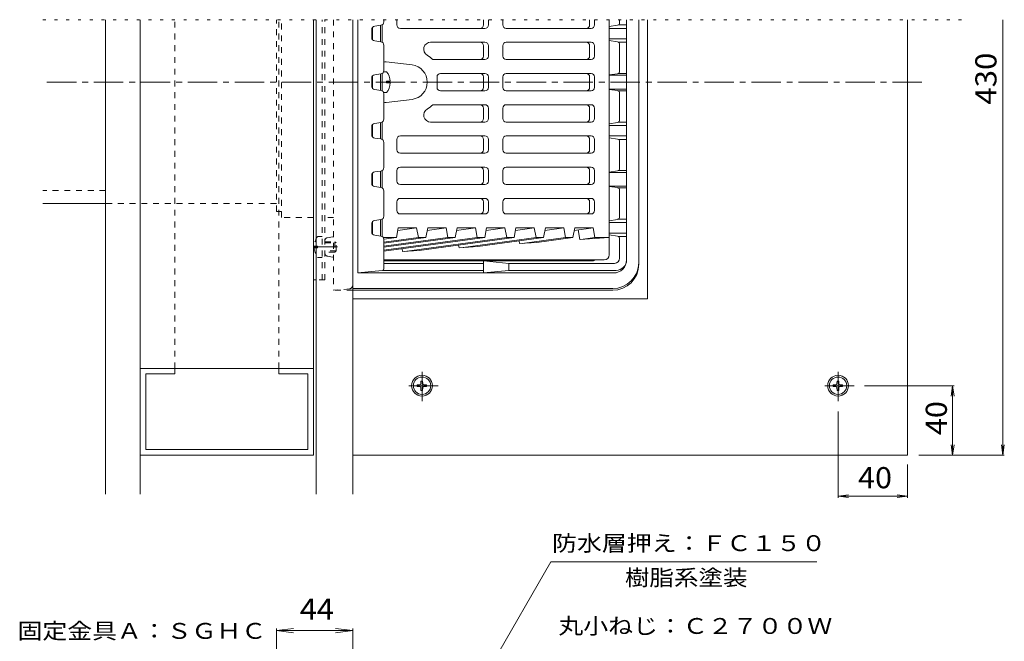
# Model space of a CAD drawing. Units: millimetres. Extents: x -695 to 667, y -551 to 491.
# Drawn here: x -693 to -125, y 133 to 491 of the extents above; entities that cross this region are included whole.
import ezdxf

# ---------------------------------------------------------------- set-up
doc = ezdxf.new("R2010")
doc.units = ezdxf.units.MM
doc.header["$LTSCALE"] = 4
for name, pattern in [('JWW_CENTER1', [6.773333, 4.233333, -0.846667, 0.846667, -0.846667]), ('JWW_DASHED1', [1.693333, 0.846667, -0.846667]), ('JWW_HOJO', [1.693333, -1.27, 0.423333])]:
    doc.linetypes.add(name, pattern=pattern)
for name, color, linetype in [('4-0', 7, 'Continuous'), ('4-1', 7, 'Continuous'), ('4-2', 7, 'Continuous'), ('4-3', 7, 'Continuous'), ('4-4', 7, 'Continuous'), ('4-5', 7, 'Continuous'), ('4-8', 7, 'Continuous'), ('4-A', 7, 'Continuous'), ('4-B', 7, 'Continuous'), ('4-C', 7, 'Continuous'), ('4-F', 7, 'Continuous')]:
    doc.layers.add(name, color=color, linetype=linetype)
doc.styles.add('ＭＳ ゴシック', font='txt', dxfattribs={"height": 1})

msp = doc.modelspace()

# ---------------------------------------------------------------- linework, layer by layer
at = {"layer": '4-0', "color": 4, "linetype": 'JWW_HOJO', "lineweight": 9}
msp.add_line((-679.32, 491.36), (-146.1, 491.36), dxfattribs=at)
at = {"layer": '4-0', "color": 4, "linetype": 'JWW_DASHED1', "lineweight": 9}
for p, q in [((-544.56, 380.86), (-544.56, 491.36)), ((-541.63, 377.36), (-541.63, 491.36)), ((-511.56, 491.36), (-511.56, 335.36)), ((-541.63, 380.86), (-544.56, 380.86)), ((-523.16, 377.36), (-541.63, 377.36)), ((-511.56, 377.36), (-516.56, 377.36)), ((-515.34, 365.59), (-511.56, 366.32)), ((-515.34, 355.13), (-511.56, 354.41)), ((-502.38, 336.2), (-511.56, 335.36)), ((-500.56, 335.36), (-511.56, 335.36))]:
    msp.add_line(p, q, dxfattribs=at)
at = {"layer": '4-0', "color": 4, "linetype": 'Continuous', "lineweight": 9}
for p, q in [((-335.56, 350.36), (-335.56, 491.36)), ((-350.56, 336.36), (-500.56, 336.36)), ((-350.56, 335.36), (-500.56, 335.36))]:
    msp.add_line(p, q, dxfattribs=at)
at = {"layer": '4-0', "color": 4, "linetype": 'JWW_CENTER1', "lineweight": 9}
for p, q in [((-172.29, 455.36), (-679.32, 455.36)), ((-522.87, 360.36), (-509.24, 360.36))]:
    msp.add_line(p, q, dxfattribs=at)
at = {"layer": '4-0', "color": 4, "linetype": 'JWW_DASHED1', "lineweight": 9}
for centre, radius, start, end in [((-515.06, 364.12), 1.5, 100.7847, 180), ((-515.06, 356.6), 1.5, 180, 259.2153), ((-502.56, 338.19), 2, 275.1951, 0)]:
    msp.add_arc(centre, radius, start, end, dxfattribs=at)
at = {"layer": '4-0', "color": 4, "linetype": 'Continuous', "lineweight": 9}
for centre in [(-350.56, 351.36), (-350.56, 350.36)]:
    msp.add_arc(centre, 15, 270, 0, dxfattribs=at)
at = {"layer": '4-1', "color": 6, "linetype": 'Continuous', "lineweight": 9}
for p, q in [((-497.56, 491.36), (-497.56, 345.36)), ((-482.56, 490.1), (-482.56, 491.36)), ((-346.56, 491.36), (-346.56, 489.64)), ((-342.56, 491.36), (-342.56, 352.86)), ((-489.56, 485.63), (-489.56, 481.1)), ((-487.84, 487.61), (-484.27, 488.12)), ((-352.56, 487.4), (-347.82, 488.16)), ((-352.56, 486.36), (-342.56, 486.36)), ((-347.27, 488.36), (-342.56, 488.36)), ((-487.84, 479.12), (-484.27, 478.61)), ((-352.56, 480.36), (-342.56, 480.36)), ((-352.56, 479.32), (-347.82, 478.56)), ((-347.27, 478.36), (-342.56, 478.36)), ((-482.56, 462.1), (-482.56, 476.63)), ((-346.56, 461.67), (-346.56, 477.08)), ((-487.84, 459.61), (-484.27, 460.12)), ((-352.56, 459.52), (-347.85, 460.18)), ((-347.32, 460.36), (-342.56, 460.36)), ((-489.56, 457.63), (-489.56, 453.1)), ((-352.56, 459.36), (-342.56, 459.36)), ((-487.84, 451.12), (-484.27, 450.61)), ((-352.56, 451.36), (-342.56, 451.36)), ((-352.56, 451.2), (-347.85, 450.54)), ((-347.32, 450.36), (-342.56, 450.36)), ((-346.56, 449.06), (-346.56, 433.64)), ((-482.56, 448.63), (-482.56, 434.1)), ((-487.84, 431.61), (-484.27, 432.12)), ((-352.56, 431.4), (-347.82, 432.16)), ((-347.27, 432.36), (-342.56, 432.36)), ((-489.56, 425.1), (-489.56, 429.63)), ((-352.56, 430.36), (-342.56, 430.36)), ((-487.84, 423.12), (-484.27, 422.61)), ((-482.56, 420.63), (-482.56, 406.1)), ((-352.56, 424.36), (-342.56, 424.36)), ((-352.56, 423.32), (-347.82, 422.56)), ((-347.27, 422.36), (-342.56, 422.36)), ((-346.56, 405.67), (-346.56, 421.08)), ((-487.84, 403.61), (-484.27, 404.12)), ((-352.56, 403.52), (-347.85, 404.18)), ((-352.56, 403.36), (-342.56, 403.36)), ((-347.32, 404.36), (-342.56, 404.36)), ((-489.56, 397.1), (-489.56, 401.63)), ((-487.84, 395.12), (-484.27, 394.61)), ((-482.56, 392.63), (-482.56, 378.1)), ((-352.56, 395.36), (-342.56, 395.36)), ((-352.56, 395.2), (-347.85, 394.54)), ((-347.85, 394.36), (-342.56, 394.36)), ((-346.56, 393.06), (-346.56, 377.64)), ((-487.84, 375.61), (-484.27, 376.12)), ((-352.56, 375.4), (-347.82, 376.16)), ((-347.82, 376.36), (-342.56, 376.36)), ((-489.56, 369.1), (-489.56, 373.63)), ((-352.56, 374.36), (-342.56, 374.36)), ((-487.84, 367.12), (-484.27, 366.61)), ((-482.56, 347.77), (-482.56, 364.63)), ((-352.56, 368.36), (-342.56, 368.36)), ((-352.56, 367.32), (-347.82, 366.56)), ((-347.27, 366.36), (-342.56, 366.36)), ((-346.56, 365.08), (-346.56, 353.86)), ((-362.07, 352.36), (-482.56, 352.36)), ((-425.07, 352.36), (-425.07, 345.36)), ((-425.07, 352.36), (-410.56, 350.86)), ((-483.46, 346.77), (-497.56, 345.36)), ((-425.07, 346.86), (-483.13, 346.86)), ((-425.07, 350.86), (-482.56, 350.86)), ((-425.07, 345.36), (-410.56, 346.86)), ((-410.56, 350.86), (-410.56, 346.86)), ((-349.56, 350.86), (-410.56, 350.86)), ((-348.56, 346.86), (-410.56, 346.86)), ((-350.06, 345.36), (-497.56, 345.36))]:
    msp.add_line(p, q, dxfattribs=at)
for centre, radius, start, end in [((-484.56, 490.1), 2, 278.13, 0), ((-348.06, 489.64), 1.5, 279.0806, 0), ((-487.56, 485.63), 2, 98.13, 180), ((-487.56, 481.1), 2, 180, 261.87), ((-484.56, 476.63), 2, 0, 81.87), ((-348.06, 477.08), 1.5, 0, 80.9194), ((-484.56, 462.1), 2, 278.13, 0), ((-348.06, 461.67), 1.5, 277.9611, 0), ((-487.56, 457.63), 2, 98.13, 180), ((-487.56, 453.1), 2, 180, 261.87), ((-484.56, 448.63), 2, 0, 81.87), ((-348.06, 449.06), 1.5, 0, 82.0389), ((-484.56, 434.1), 2, 278.13, 0), ((-348.06, 433.64), 1.5, 279.0806, 0), ((-487.56, 429.63), 2, 98.13, 180), ((-487.56, 425.1), 2, 180, 261.87), ((-484.56, 420.63), 2, 0, 81.87), ((-348.06, 421.08), 1.5, 0, 80.9194), ((-487.56, 401.63), 2, 98.13, 180), ((-484.56, 406.1), 2, 278.13, 0), ((-348.06, 405.67), 1.5, 277.9611, 0), ((-487.56, 397.1), 2, 180, 261.87), ((-484.56, 392.63), 2, 0, 81.87), ((-348.06, 393.06), 1.5, 0, 82.0389), ((-487.56, 373.63), 2, 98.13, 180), ((-484.56, 378.1), 2, 278.13, 0), ((-348.06, 377.64), 1.5, 279.0806, 0), ((-487.56, 369.1), 2, 180, 261.87), ((-484.56, 364.63), 2, 0, 81.87), ((-348.06, 365.08), 1.5, 0, 80.9194), ((-362.07, 355.36), 3, 270, 303.5544), ((-350.06, 352.86), 7.5, 270, 0), ((-349.56, 353.86), 3, 270, 0), ((-348.56, 352.86), 6, 270, 0), ((-483.56, 347.77), 1, 275.7107, 0)]:
    msp.add_arc(centre, radius, start, end, dxfattribs=at)
at = {"layer": '4-2', "color": 3, "linetype": 'Continuous', "lineweight": 9}
for p, q in [((-475.07, 488.36), (-475.07, 491.36)), ((-425.13, 488.36), (-425.13, 491.36)), ((-422.3, 488.36), (-422.3, 491.36)), ((-413.99, 491.36), (-413.99, 488.36)), ((-363.87, 488.36), (-363.87, 491.36)), ((-361.04, 488.36), (-361.04, 491.36)), ((-352.56, 355.86), (-352.56, 491.36)), ((-489.06, 486.95), (-489.06, 479.77)), ((-484.56, 488.08), (-484.56, 478.65)), ((-483.56, 488.36), (-483.56, 478.36)), ((-424.3, 486.36), (-473.07, 486.36)), ((-363.04, 486.36), (-411.99, 486.36)), ((-455.61, 478.36), (-424.3, 478.36)), ((-363.04, 478.36), (-411.99, 478.36)), ((-425.13, 470.36), (-425.13, 476.36)), ((-422.3, 470.36), (-422.3, 476.36)), ((-413.99, 470.36), (-413.99, 476.36)), ((-363.87, 470.36), (-363.87, 476.36)), ((-361.04, 470.36), (-361.04, 476.36)), ((-481.3, 467.07), (-466.29, 465.28)), ((-424.3, 468.36), (-454.26, 468.36)), ((-363.04, 468.36), (-411.99, 468.36)), ((-484.56, 450.65), (-484.56, 460.08)), ((-483.56, 450.36), (-483.56, 460.36)), ((-424.3, 460.36), (-449.9, 460.36)), ((-363.04, 460.36), (-411.99, 460.36)), ((-489.06, 458.95), (-489.06, 451.78)), ((-451.9, 452.36), (-451.9, 458.36)), ((-425.13, 452.36), (-425.13, 458.36)), ((-422.3, 452.36), (-422.3, 458.36)), ((-413.99, 452.36), (-413.99, 458.36)), ((-363.87, 452.36), (-363.87, 458.36)), ((-361.04, 452.36), (-361.04, 458.36)), ((-424.3, 450.36), (-449.9, 450.36)), ((-363.04, 450.36), (-411.99, 450.36)), ((-481.3, 443.65), (-466.29, 445.44)), ((-424.3, 442.36), (-454.26, 442.36)), ((-425.13, 440.36), (-425.13, 434.36)), ((-422.3, 440.36), (-422.3, 434.36)), ((-413.99, 440.36), (-413.99, 434.36)), ((-363.04, 442.36), (-411.99, 442.36)), ((-363.87, 440.36), (-363.87, 434.36)), ((-361.04, 440.36), (-361.04, 434.36)), ((-484.56, 422.65), (-484.56, 432.08)), ((-483.56, 422.36), (-483.56, 432.36)), ((-455.61, 432.36), (-424.3, 432.36)), ((-363.04, 432.36), (-411.99, 432.36)), ((-489.06, 423.78), (-489.06, 430.95)), ((-475.07, 422.36), (-475.07, 416.36)), ((-424.3, 424.36), (-473.07, 424.36)), ((-425.13, 422.36), (-425.13, 416.36)), ((-422.3, 422.36), (-422.3, 416.36)), ((-413.99, 416.36), (-413.99, 422.36)), ((-363.04, 424.36), (-411.99, 424.36)), ((-363.87, 422.36), (-363.87, 416.36)), ((-361.04, 422.36), (-361.04, 416.36)), ((-424.3, 414.36), (-473.07, 414.36)), ((-363.04, 414.36), (-411.99, 414.36)), ((-484.56, 394.65), (-484.56, 404.08)), ((-483.56, 394.36), (-483.56, 404.36)), ((-475.07, 404.36), (-475.07, 398.36)), ((-424.3, 406.36), (-473.07, 406.36)), ((-425.13, 404.36), (-425.13, 398.36)), ((-422.3, 404.36), (-422.3, 398.36)), ((-413.99, 398.36), (-413.99, 404.36)), ((-363.04, 406.36), (-411.99, 406.36)), ((-363.87, 404.36), (-363.87, 398.36)), ((-361.04, 404.36), (-361.04, 398.36)), ((-489.06, 395.77), (-489.06, 402.95)), ((-424.3, 396.36), (-473.07, 396.36)), ((-363.04, 396.36), (-411.99, 396.36)), ((-475.07, 386.36), (-475.07, 381.36)), ((-424.3, 388.36), (-473.07, 388.36)), ((-425.13, 386.36), (-425.13, 381.36)), ((-422.3, 386.36), (-422.3, 381.36)), ((-413.99, 381.36), (-413.99, 386.36)), ((-363.04, 388.36), (-411.99, 388.36)), ((-363.87, 386.36), (-363.87, 381.36)), ((-361.04, 386.36), (-361.04, 381.36)), ((-489.06, 367.78), (-489.06, 374.95)), ((-484.56, 366.65), (-484.56, 376.08)), ((-483.56, 366.36), (-483.56, 376.37)), ((-424.3, 379.36), (-473.07, 379.36)), ((-363.04, 379.36), (-411.99, 379.36)), ((-474.27, 371.36), (-475.33, 365.86)), ((-463.67, 371.36), (-474.56, 369.86)), ((-474.27, 371.36), (-463.67, 371.36)), ((-463.67, 371.36), (-462.6, 365.86)), ((-458.36, 365.86), (-457.3, 371.36)), ((-446.7, 371.36), (-457.59, 369.86)), ((-457.3, 371.36), (-446.7, 371.36)), ((-445.63, 365.86), (-446.7, 371.36)), ((-441.39, 365.86), (-440.33, 371.36)), ((-429.72, 371.36), (-440.62, 369.86)), ((-440.33, 371.36), (-429.72, 371.36)), ((-429.72, 371.36), (-428.66, 365.86)), ((-424.42, 365.86), (-423.36, 371.36)), ((-412.75, 371.36), (-423.65, 369.86)), ((-423.36, 371.36), (-412.75, 371.36)), ((-412.75, 371.36), (-411.69, 365.86)), ((-407.45, 365.86), (-406.39, 371.36)), ((-395.78, 371.36), (-406.68, 369.86)), ((-406.39, 371.36), (-395.78, 371.36)), ((-395.78, 371.36), (-394.72, 365.86)), ((-390.48, 365.86), (-389.42, 371.36)), ((-378.81, 371.36), (-389.71, 369.86)), ((-389.42, 371.36), (-378.81, 371.36)), ((-378.81, 371.36), (-377.75, 365.86)), ((-373.51, 365.86), (-372.45, 371.36)), ((-361.84, 371.36), (-372.74, 369.86)), ((-372.45, 371.36), (-361.84, 371.36)), ((-369.45, 364.7), (-370.5, 370.17)), ((-361.84, 371.36), (-360.78, 365.86)), ((-482.98, 365.86), (-475.33, 365.86)), ((-424.42, 365.86), (-482.56, 357.86)), ((-428.66, 365.86), (-482.56, 358.45)), ((-441.39, 365.86), (-482.56, 360.2)), ((-445.63, 365.86), (-482.56, 360.78)), ((-458.36, 365.86), (-482.56, 362.53)), ((-462.6, 365.86), (-482.56, 363.12)), ((-475.33, 365.86), (-482.56, 364.87)), ((-411.69, 365.86), (-470.67, 357.75)), ((-462.6, 365.86), (-458.36, 365.86)), ((-407.45, 365.86), (-462.19, 358.33)), ((-445.63, 365.86), (-441.39, 365.86)), ((-394.72, 365.86), (-436.77, 360.08)), ((-428.66, 365.86), (-424.42, 365.86)), ((-390.48, 365.86), (-428.3, 360.66)), ((-411.69, 365.86), (-407.45, 365.86)), ((-404.3, 362.31), (-404.61, 363.92)), ((-377.75, 365.86), (-402.88, 362.41)), ((-394.72, 365.86), (-390.48, 365.86)), ((-373.51, 365.86), (-394.41, 362.99)), ((-377.75, 365.86), (-373.51, 365.86)), ((-369.45, 364.7), (-352.56, 365.86)), ((-360.78, 365.86), (-368.98, 364.73)), ((-360.78, 365.86), (-352.56, 365.86)), ((-471.77, 357.67), (-472.08, 359.3)), ((-471.77, 357.67), (-462.19, 358.33)), ((-439.16, 359.91), (-439.45, 361.46)), ((-439.16, 359.91), (-428.3, 360.66)), ((-404.3, 362.31), (-394.41, 362.99)), ((-355.56, 352.86), (-482.56, 352.86))]:
    msp.add_line(p, q, dxfattribs=at)
for centre, radius, start, end in [((-473.07, 488.36), 2, 180, 270), ((-427.13, 488.36), 2, 270, 0), ((-424.3, 488.36), 2, 270, 0), ((-411.99, 488.36), 2, 180, 270), ((-365.87, 488.36), 2, 270, 0), ((-363.04, 488.36), 2, 270, 0), ((-455.61, 474.36), 4, 89.9996, 239.7258), ((-427.13, 476.36), 2, 0, 90), ((-424.3, 476.36), 2, 0, 90), ((-411.99, 476.36), 2, 90, 180), ((-365.87, 476.36), 2, 0, 90), ((-363.04, 476.36), 2, 0, 90), ((-481.56, 465.09), 2, 82.7115, 119.9854), ((-466.71, 455.36), 18, 46.2385, 59.7265), ((-427.13, 470.36), 2, 270, 0), ((-424.3, 470.36), 2, 270, 0), ((-411.99, 470.36), 2, 180, 270), ((-365.87, 470.36), 2, 270, 0), ((-363.04, 470.36), 2, 270, 0), ((-467.56, 455.36), 10, 277.2887, 82.7113), ((-449.9, 458.36), 2, 90, 180), ((-427.13, 458.36), 2, 0, 90), ((-424.3, 458.36), 2, 0, 90), ((-411.99, 458.36), 2, 90, 180), ((-365.87, 458.36), 2, 0, 90), ((-363.04, 458.36), 2, 0, 90), ((-449.9, 452.36), 2, 180, 270), ((-427.13, 452.36), 2, 270, 0), ((-424.3, 452.36), 2, 270, 0), ((-411.99, 452.36), 2, 180, 270), ((-365.87, 452.36), 2, 270, 0), ((-363.04, 452.36), 2, 270, 0), ((-481.56, 445.63), 2, 240.0178, 277.2885), ((-455.61, 436.36), 4, 120.2738, 270), ((-466.71, 455.36), 18, 300.2734, 313.7615), ((-427.13, 440.36), 2, 0, 90), ((-424.3, 440.36), 2, 0, 90), ((-411.99, 440.36), 2, 90, 180), ((-365.87, 440.36), 2, 0, 90), ((-363.04, 440.36), 2, 0, 90), ((-427.13, 434.36), 2, 270, 0), ((-424.3, 434.36), 2, 270, 0), ((-411.99, 434.36), 2, 180, 270), ((-365.87, 434.36), 2, 270, 0), ((-363.04, 434.36), 2, 270, 0), ((-473.07, 422.36), 2, 90, 180), ((-427.13, 422.36), 2, 0, 90), ((-424.3, 422.36), 2, 0, 90), ((-411.99, 422.36), 2, 90, 180), ((-365.87, 422.36), 2, 0, 90), ((-363.04, 422.36), 2, 0, 90), ((-473.07, 416.36), 2, 180, 270), ((-427.13, 416.36), 2, 270, 0), ((-424.3, 416.36), 2, 270, 0), ((-411.99, 416.36), 2, 180, 270), ((-365.87, 416.36), 2, 270, 0), ((-363.04, 416.36), 2, 270, 0), ((-473.07, 404.36), 2, 90, 180), ((-427.13, 404.36), 2, 0, 90), ((-424.3, 404.36), 2, 0, 90), ((-411.99, 404.36), 2, 90, 180), ((-365.87, 404.36), 2, 0, 90), ((-363.04, 404.36), 2, 0, 90), ((-473.07, 398.36), 2, 180, 270), ((-427.13, 398.36), 2, 270, 0), ((-424.3, 398.36), 2, 270, 0), ((-411.99, 398.36), 2, 180, 270), ((-365.87, 398.36), 2, 270, 0), ((-363.04, 398.36), 2, 270, 0), ((-473.07, 386.36), 2, 90, 180), ((-427.13, 386.36), 2, 0, 90), ((-424.3, 386.36), 2, 0, 90), ((-411.99, 386.36), 2, 90, 180), ((-365.87, 386.36), 2, 0, 90), ((-363.04, 386.36), 2, 0, 90), ((-473.07, 381.36), 2, 180, 270), ((-427.13, 381.36), 2, 270, 0), ((-424.3, 381.36), 2, 270, 0), ((-411.99, 381.36), 2, 180, 270), ((-365.87, 381.36), 2, 270, 0), ((-363.04, 381.36), 2, 270, 0), ((-355.56, 355.86), 3, 270, 0)]:
    msp.add_arc(centre, radius, start, end, dxfattribs=at)
at = {"layer": '4-3', "color": 4, "linetype": 'Continuous', "lineweight": 9}
for p, q in [((-330.56, 330.36), (-330.56, 491.36)), ((-180.56, 240.36), (-180.56, 491.36)), ((-330.56, 330.36), (-500.56, 330.36)), ((-180.56, 240.36), (-500.56, 240.36))]:
    msp.add_line(p, q, dxfattribs=at)
at = {"layer": '4-3', "color": 4, "linetype": 'JWW_CENTER1', "lineweight": 9}
for p, q in [((-460.56, 271.5), (-460.56, 288.62)), ((-220.56, 271.5), (-220.56, 288.62)), ((-451.3, 280.36), (-469.48, 280.36)), ((-211.3, 280.36), (-229.48, 280.36))]:
    msp.add_line(p, q, dxfattribs=at)
at = {"layer": '4-3', "color": 4, "linetype": 'Continuous', "lineweight": 9}
for centre in [(-460.56, 280.36), (-220.56, 280.36)]:
    msp.add_circle(centre, 6, dxfattribs=at)
at = {"layer": '4-4', "color": 7, "linetype": 'Continuous', "lineweight": 9}
for p, q in [((-544.56, 139.15), (-534.64, 140.46)), ((-544.56, 140.35), (-544.56, -23.16)), ((-544.56, 139.15), (-500.56, 139.15)), ((-544.56, 139.15), (-534.64, 137.85)), ((-500.56, 139.15), (-510.47, 140.46)), ((-500.56, 139.15), (-510.47, 137.85)), ((-500.56, 140.35), (-500.56, 111.61))]:
    msp.add_line(p, q, dxfattribs=at)
at = {"layer": '4-5', "color": 7, "linetype": 'Continuous', "lineweight": 9}
for p, q in [((-491.55, -3.65), (-386.22, 178.78)), ((-386.22, 178.78), (-232.82, 178.78))]:
    msp.add_line(p, q, dxfattribs=at)
at = {"layer": '4-8', "color": 2, "linetype": 'Continuous', "lineweight": 9}
for p, q in [((-523.16, 341.36), (-523.16, 491.36)), ((-521.56, 341.36), (-521.56, 491.36)), ((-521.56, 341.36), (-523.16, 341.36))]:
    msp.add_line(p, q, dxfattribs=at)
at = {"layer": '4-8', "color": 2, "linetype": 'JWW_DASHED1', "lineweight": 9}
for p, q in [((-518.16, 341.36), (-518.16, 491.36)), ((-516.56, 341.36), (-516.56, 491.36)), ((-516.56, 341.36), (-521.56, 341.36))]:
    msp.add_line(p, q, dxfattribs=at)
at = {"layer": '4-A', "color": 2, "linetype": 'Continuous', "lineweight": 9}
for p, q in [((-480.96, 461.36), (-482.7, 461.36)), ((-480.96, 454.88), (-480.96, 455.84)), ((-478.97, 455.84), (-480.96, 455.84)), ((-478.97, 454.88), (-480.96, 454.88)), ((-480.96, 449.36), (-482.7, 449.36)), ((-463.39, 280.86), (-461.94, 280.88)), ((-463.39, 280.86), (-463.39, 279.87)), ((-463.39, 279.87), (-461.94, 279.84)), ((-461.94, 280.88), (-461.44, 281.11)), ((-461.94, 279.84), (-461.44, 279.61)), ((-461.21, 281.61), (-461.44, 281.11)), ((-461.21, 279.11), (-461.44, 279.61)), ((-461.18, 283.06), (-461.21, 281.61)), ((-461.18, 277.66), (-461.21, 279.11)), ((-461.18, 283.06), (-460.2, 283.06)), ((-460.2, 283.06), (-460.17, 281.61)), ((-460.2, 277.66), (-460.17, 279.11)), ((-460.17, 281.61), (-459.94, 281.11)), ((-460.17, 279.11), (-459.94, 279.61)), ((-459.44, 280.88), (-459.94, 281.11)), ((-459.44, 279.84), (-459.94, 279.61)), ((-457.99, 280.86), (-459.44, 280.88)), ((-457.99, 279.87), (-459.44, 279.84)), ((-457.99, 280.86), (-457.99, 279.87)), ((-223.39, 280.86), (-221.94, 280.88)), ((-223.39, 280.86), (-223.39, 279.87)), ((-223.39, 279.87), (-221.94, 279.84)), ((-221.94, 280.88), (-221.44, 281.11)), ((-221.94, 279.84), (-221.44, 279.61)), ((-221.21, 281.61), (-221.44, 281.11)), ((-221.21, 279.11), (-221.44, 279.61)), ((-221.18, 283.06), (-221.21, 281.61)), ((-221.18, 277.66), (-221.21, 279.11)), ((-221.18, 283.06), (-220.2, 283.06)), ((-220.2, 283.06), (-220.17, 281.61)), ((-220.2, 277.66), (-220.17, 279.11)), ((-220.17, 281.61), (-219.94, 281.11)), ((-220.17, 279.11), (-219.94, 279.61)), ((-219.44, 280.88), (-219.94, 281.11)), ((-219.44, 279.84), (-219.94, 279.61)), ((-217.99, 280.86), (-219.44, 280.88)), ((-217.99, 279.87), (-219.44, 279.84)), ((-217.99, 280.86), (-217.99, 279.87)), ((-461.18, 277.66), (-460.2, 277.66)), ((-221.18, 277.66), (-220.2, 277.66))]:
    msp.add_line(p, q, dxfattribs=at)
at = {"layer": '4-A', "color": 2, "linetype": 'JWW_DASHED1', "lineweight": 9}
for p, q in [((-520.76, 366.36), (-518.16, 366.36)), ((-522.75, 360.84), (-520.76, 360.84)), ((-522.75, 359.88), (-520.76, 359.88)), ((-520.76, 360.84), (-520.76, 359.88)), ((-516.56, 363.36), (-510.86, 363.36)), ((-516.56, 362.66), (-510.16, 362.66)), ((-510.16, 358.06), (-516.56, 358.06)), ((-510.16, 362.66), (-510.86, 363.36)), ((-510.86, 363.36), (-510.86, 357.36)), ((-510.86, 357.36), (-510.16, 358.06)), ((-510.16, 358.06), (-510.16, 362.66)), ((-520.76, 354.36), (-518.16, 354.36)), ((-510.86, 357.36), (-516.56, 357.36))]:
    msp.add_line(p, q, dxfattribs=at)
at = {"layer": '4-A', "color": 2, "linetype": 'Continuous', "lineweight": 9}
for centre in [(-460.56, 280.36), (-220.56, 280.36)]:
    msp.add_circle(centre, 5, dxfattribs=at)
for start, end in [(2.7453, 36.8694), (323.1301, 357.2541)]:
    msp.add_arc((-488.96, 455.36), 10, start, end, dxfattribs=at)
at = {"layer": '4-A', "color": 2, "linetype": 'JWW_DASHED1', "lineweight": 9}
for start, end in [(143.1301, 177.2544), (182.7456, 216.8699)]:
    msp.add_arc((-512.76, 360.36), 10, start, end, dxfattribs=at)
at = {"layer": '4-B', "color": 7, "linetype": 'JWW_DASHED1', "lineweight": 9}
for p, q in [((-643.16, 392.86), (-679.32, 392.86)), ((-544.56, 385.36), (-643.16, 385.36))]:
    msp.add_line(p, q, dxfattribs=at)
at = {"layer": '4-B', "color": 7, "linetype": 'Continuous', "lineweight": 9}
msp.add_line((-643.16, 385.36), (-679.32, 385.36), dxfattribs=at)
at = {"layer": '4-C', "color": 7, "linetype": 'Continuous', "lineweight": 9}
for p, q in [((-643.16, 217.81), (-643.16, 491.36)), ((-623.16, 491.36), (-623.16, 217.81)), ((-500.56, 217.81), (-500.56, 491.36)), ((-523.16, 240.36), (-523.16, 341.36)), ((-521.56, 217.81), (-521.56, 341.36)), ((-523.16, 290.36), (-623.16, 290.36)), ((-603.16, 290.36), (-603.16, 287.16)), ((-543.16, 290.36), (-543.16, 287.16)), ((-619.96, 287.16), (-619.96, 243.56)), ((-619.96, 287.16), (-603.16, 287.16)), ((-526.36, 287.16), (-543.16, 287.16)), ((-526.36, 287.16), (-526.36, 243.56)), ((-523.16, 240.36), (-623.16, 240.36)), ((-619.96, 243.56), (-526.36, 243.56))]:
    msp.add_line(p, q, dxfattribs=at)
at = {"layer": '4-C', "color": 7, "linetype": 'JWW_DASHED1', "lineweight": 9}
for p, q in [((-603.16, 290.36), (-603.16, 491.36)), ((-543.16, 290.36), (-543.16, 491.36))]:
    msp.add_line(p, q, dxfattribs=at)
at = {"layer": '4-F', "color": 7, "linetype": 'Continuous', "lineweight": 9}
for p, q in [((-125.57, 240.36), (-125.57, 491.36)), ((-205.3, 280.36), (-153.56, 280.36)), ((-154.46, 280.36), (-155.24, 274.41)), ((-154.46, 240.36), (-154.46, 280.36)), ((-154.46, 280.36), (-153.67, 274.41)), ((-220.56, 265.5), (-220.56, 215.74)), ((-154.46, 240.36), (-155.24, 246.31)), ((-154.46, 240.36), (-153.67, 246.31)), ((-125.57, 240.36), (-126.35, 246.31)), ((-125.57, 240.36), (-124.78, 246.31)), ((-174.05, 240.36), (-124.67, 240.36)), ((-180.56, 234.9), (-180.56, 215.74)), ((-220.56, 216.64), (-214.61, 217.42)), ((-220.56, 216.64), (-180.56, 216.64)), ((-220.56, 216.64), (-214.61, 215.85)), ((-180.56, 216.64), (-186.51, 217.42)), ((-180.56, 216.64), (-186.51, 215.85))]:
    msp.add_line(p, q, dxfattribs=at)

# ---------------------------------------------------------------- texts
at = {"layer": '4-4', "color": 2, "linetype": 'Continuous', "lineweight": 211, "style": 'ＭＳ ゴシック', "width": 1.0625}
msp.add_text('44', height=12.192, dxfattribs=at).set_placement((-531.06, 145.41))
at = {"layer": '4-5', "color": 7, "linetype": 'Continuous', "lineweight": 211, "style": 'ＭＳ ゴシック', "width": 1.151515}
msp.add_text('防水層押え：ＦＣ１５０', height=9.144, dxfattribs=at).set_placement((-385.52, 184.99))
at = {"layer": '4-5', "color": 7, "linetype": 'Continuous', "lineweight": 9, "style": 'ＭＳ ゴシック'}
for s, width, p in [('樹脂系塗装', 1.133333, (-343.52, 165.13)), ('丸小ねじ：Ｃ２７００Ｗ', 1.151515, (-381.92, 137.25)), ('固定金具Ａ：ＳＧＨＣ', 1.15, (-693.92, 134.42))]:
    msp.add_text(s, height=9.144, dxfattribs=dict(at, width=width)).set_placement(p)
at = {"layer": '4-F', "color": 2, "linetype": 'Continuous', "lineweight": 9, "style": 'ＭＳ ゴシック'}
for s, width, p in [('430', 1.083333, (-129.18, 442.36)), ('40', 1.0625, (-157.79, 251.86))]:
    msp.add_text(s, height=12.192, rotation=90, dxfattribs=dict(at, width=width)).set_placement(p)
at = {"layer": '4-F', "color": 2, "linetype": 'Continuous', "lineweight": 9, "style": 'ＭＳ ゴシック', "width": 1.0625}
msp.add_text('40', height=12.192, dxfattribs=at).set_placement((-209.06, 221.22))

doc.saveas('drawing.dxf')
